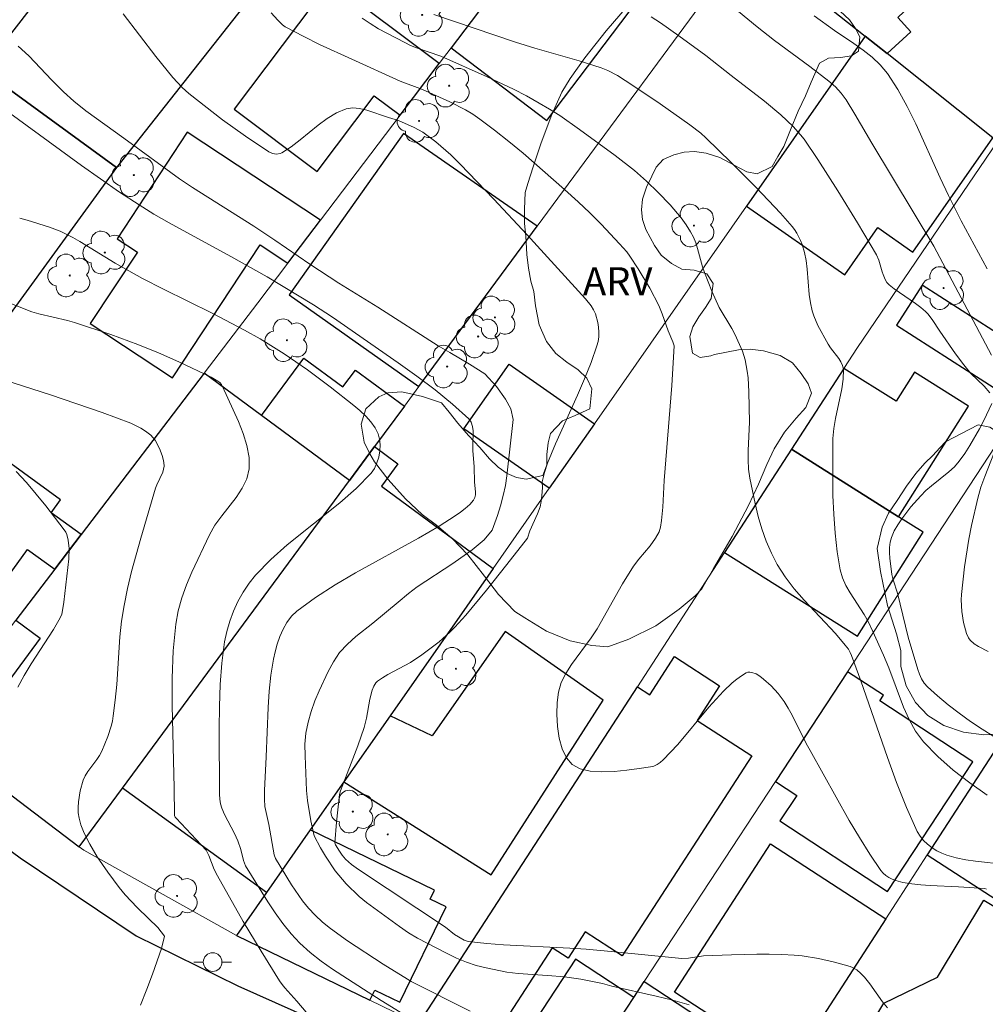
# Model space of a CAD drawing. Units: metres. Extents: x 282149 to 282665, y 1669907 to 1670472.
# Drawn here: x 282440 to 282491, y 1670134 to 1670187 of the extents above; entities that cross this region are included whole.
import ezdxf

# ---------------------------------------------------------------- set-up
doc = ezdxf.new("R2010")
doc.units = ezdxf.units.M
doc.header["$MEASUREMENT"] = 0
for name, color, linetype, lineweight, true_color in [('Arvores_Isoladas', 7, 'Continuous', 18, 0x00ff33), ('Curvas_Intermediarias', 7, 'Continuous', 9, 0x783c14), ('Curvas_Mestras', 7, 'Continuous', 20, 0x783c14), ('Topon_Vegetacao', 7, 'Continuous', 9, 0x00ff33), ('Vegetacao', 7, 'Orla8', 9, 0x00ff33)]:
    doc.layers.add(name, color=color, linetype=linetype, lineweight=lineweight, true_color=true_color)
for name, color, linetype, lineweight in [('Edificacoes', 7, 'Continuous', 30), ('Muro_Grade', 8, 'Continuous', 20), ('Pavimentacao_Asfaltica_Mfio', 10, 'Continuous', 30), ('Poste', 7, 'Continuous', 9)]:
    doc.layers.add(name, color=color, linetype=linetype, lineweight=lineweight)
doc.styles.add('Arial', font='arial.ttf', dxfattribs={"height": 1.5})
doc.styles.get("Standard").update_dxf_attribs({"font": 'arial.ttf'})
doc.linetypes.add('Orla8', pattern='A,6,-0.5,["V",Standard,S=1,R=0,X=-0.5,Y=-1],-0.5,6,-0.5,["V",Standard,S=1,R=0,X=-0.5,Y=-1],-0.5', length=14)

# ---------------------------------------------------------------- blocks, each defined once
blk = doc.blocks.new('Arvore')
at = {"layer": 'Arvores_Isoladas'}
blk.add_lwpolyline([(-0.718, 0.493, 0.872324), (-0.722, -0.551, 0.862983), (0.284, -0.827, 0.900105), (0.89, 0.029, 0.863155), (0.262, 0.861, 0.882486)], format="xyb", close=True, dxfattribs=at)
blk.add_circle((0, 0), 0.0286, dxfattribs=at)
blk = doc.blocks.new('Poste')
at = {"layer": 'Poste'}
for points in [[(-0.5, 0), (-1, 0)], [(0.5, 0), (1, 0)]]:
    blk.add_lwpolyline(points, dxfattribs=at)
blk.add_lwpolyline([(0, 0.5, 1), (0, -0.5, 1)], format="xyb", close=True, dxfattribs=at)

msp = doc.modelspace()

# ---------------------------------------------------------------- linework, layer by layer
at = {"layer": 'Curvas_Intermediarias', "flags": 128}
for points, elevation in [([(282478.187, 1670187.023), (282479.185, 1670186.202), (282480.12, 1670185.487), (282482.014, 1670184.089), (282483.03, 1670183.303), (282483.38, 1670182.999), (282483.686, 1670182.66), (282483.945, 1670182.298), (282484.422, 1670181.541), (282485.322, 1670179.98), (282488.641, 1670174.471), (282491.729, 1670168.655)], 167), ([(282486.172, 1670133.734), (282485.904, 1670134.057), (282485.224, 1670135.018), (282484.929, 1670135.378), (282484.736, 1670135.577), (282484.522, 1670135.759), (282484.288, 1670135.901), (282484.162, 1670135.949), (282483.329, 1670136.185), (282482.473, 1670136.376), (282481.606, 1670136.509), (282481.173, 1670136.551), (282480.508, 1670136.589), (282479.84, 1670136.606), (282479.171, 1670136.607), (282477.829, 1670136.576), (282476.328, 1670136.518), (282475.519, 1670136.384), (282475.165, 1670136.365), (282471.379, 1670136.746), (282470.055, 1670136.864), (282469.169, 1670136.925), (282465.618, 1670137.111), (282464.735, 1670137.174), (282463.74, 1670137.277), (282463.515, 1670137.363), (282463.006, 1670137.665), (282462.522, 1670138.044), (282457.866, 1670141.143), (282457.504, 1670141.403), (282457.174, 1670141.695), (282457.003, 1670141.895), (282456.849, 1670142.112), (282456.641, 1670142.45), (282456.608, 1670142.556), (282456.696, 1670143.675), (282456.85, 1670145.139), (282456.905, 1670145.351), (282457.829, 1670147.758), (282458.166, 1670148.73), (282458.29, 1670149.232), (282458.474, 1670150.252), (282458.602, 1670150.721), (282458.684, 1670150.938), (282458.801, 1670151.125), (282458.878, 1670151.2), (282459.148, 1670151.392), (282459.436, 1670151.565), (282460.648, 1670152.21), (282461.25, 1670152.617), (282462.178, 1670153.317), (282462.755, 1670153.829), (282463.024, 1670154.104), (282463.604, 1670154.747), (282464.724, 1670156.077), (282465.808, 1670157.441), (282466.911, 1670158.865), (282467.035, 1670159.243), (282467.451, 1670160.163), (282467.585, 1670160.539), (282467.648, 1670160.826), (282467.681, 1670161.121), (282467.713, 1670161.565), (282467.692, 1670161.865), (282467.815, 1670162.373), (282467.972, 1670162.874), (282468.403, 1670163.912), (282469.588, 1670166.516), (282469.967, 1670167.386), (282470.317, 1670168.261), (282470.626, 1670169.143), (282470.685, 1670169.381), (282470.717, 1670169.629), (282470.723, 1670169.883), (282470.706, 1670170.138), (282470.669, 1670170.39), (282470.539, 1670170.861), (282470.442, 1670171.075), (282470.316, 1670171.28), (282470.006, 1670171.668), (282466.874, 1670175.096), (282465.106, 1670176.994), (282463.313, 1670178.866), (282462.808, 1670179.359), (282462.007, 1670180.055), (282461.309, 1670180.583), (282460.851, 1670180.829), (282460.011, 1670181.202), (282459.478, 1670181.358), (282458.311, 1670181.758), (282457.929, 1670181.844), (282457.56, 1670181.871), (282457.207, 1670181.818), (282456.691, 1670181.609), (282456.194, 1670181.31), (282455.709, 1670180.949), (282454.752, 1670180.158), (282454.267, 1670179.786), (282453.77, 1670179.469), (282453.68, 1670179.431), (282453.477, 1670179.406), (282453.268, 1670179.44), (282453.083, 1670179.523), (282451.832, 1670180.357), (282450.598, 1670181.244), (282448.795, 1670182.636), (282448.434, 1670182.958), (282447.942, 1670183.495), (282447.031, 1670184.616), (282445.285, 1670186.907)], 162), ([(282491.467, 1670140.084), (282491.372, 1670140.124), (282489.957, 1670140.214), (282488.451, 1670140.276), (282487.954, 1670140.31), (282487.461, 1670140.363), (282486.976, 1670140.44), (282486.602, 1670140.54), (282486.417, 1670140.612), (282486.24, 1670140.701), (282486.076, 1670140.807), (282485.931, 1670140.931), (282485.811, 1670141.074), (282485.224, 1670141.946), (282484.663, 1670142.845), (282484.12, 1670143.763), (282482.022, 1670147.501), (282481.82, 1670147.873), (282481.064, 1670149.393), (282480.858, 1670149.761), (282480.635, 1670150.116), (282480.308, 1670150.55), (282479.937, 1670150.955), (282479.535, 1670151.32), (282479.329, 1670151.484), (282479.135, 1670151.599), (282478.911, 1670151.676), (282478.799, 1670151.69), (282478.694, 1670151.683), (282478.6, 1670151.65), (282478.35, 1670151.498), (282478.105, 1670151.317), (282477.864, 1670151.114), (282477.399, 1670150.667), (282476.609, 1670149.822), (282474.953, 1670147.815), (282474.165, 1670146.993), (282474.006, 1670146.86), (282473.84, 1670146.748), (282473.665, 1670146.664), (282473.48, 1670146.618), (282472.875, 1670146.535), (282472.219, 1670146.448), (282471.544, 1670146.38), (282470.882, 1670146.353), (282470.266, 1670146.39), (282469.728, 1670146.513), (282469.301, 1670146.745), (282468.998, 1670147.1), (282468.769, 1670147.585), (282468.609, 1670148.162), (282468.513, 1670148.792), (282468.478, 1670149.437), (282468.497, 1670150.059), (282468.568, 1670150.62), (282468.717, 1670151.131), (282468.956, 1670151.624), (282469.26, 1670152.106), (282470.314, 1670153.528), (282470.63, 1670154.011), (282471.998, 1670156.418), (282472.574, 1670157.361), (282472.856, 1670157.737), (282473.476, 1670158.449), (282473.761, 1670158.854), (282473.945, 1670159.202), (282474.019, 1670159.448), (282474.074, 1670159.798), (282474.143, 1670160.51), (282474.226, 1670161.948), (282474.63, 1670167.032), (282474.751, 1670169.139), (282474.691, 1670169.363), (282474.44, 1670169.948), (282474.112, 1670170.858), (282473.933, 1670171.305), (282473.447, 1670172.227), (282472.826, 1670173.261), (282472.391, 1670173.935), (282472.221, 1670174.171), (282471.835, 1670174.608), (282470.85, 1670175.65), (282470.248, 1670176.263), (282469.623, 1670176.85), (282468.89, 1670177.504), (282466.67, 1670179.45), (282465.914, 1670180.077), (282465.147, 1670180.687), (282464.365, 1670181.275), (282463.983, 1670181.534), (282463.585, 1670181.769), (282462.757, 1670182.19), (282461.295, 1670182.864), (282460.102, 1670183.312), (282457.509, 1670184.476), (282455.792, 1670185.274), (282454.945, 1670185.689), (282453.956, 1670186.211), (282453.813, 1670186.317), (282453.549, 1670186.562), (282453.191, 1670186.967)], 163), ([(282492.458, 1670141.408), (282490.869, 1670141.58), (282490.346, 1670141.65), (282489.836, 1670141.75), (282489.345, 1670141.893), (282489.077, 1670142.002), (282488.809, 1670142.137), (282488.55, 1670142.298), (282488.307, 1670142.483), (282488.089, 1670142.691), (282487.903, 1670142.92), (282487.757, 1670143.168), (282487.181, 1670144.457), (282486.653, 1670145.781), (282486.16, 1670147.13), (282484.744, 1670151.225), (282484.244, 1670152.573), (282484.167, 1670152.746), (282484.073, 1670152.912), (282483.906, 1670153.143), (282483.379, 1670153.756), (282481.71, 1670155.54), (282481.181, 1670156.15), (282480.694, 1670156.783), (282480.267, 1670157.449), (282479.953, 1670158.055), (282479.683, 1670158.691), (282479.45, 1670159.349), (282479.251, 1670160.023), (282479.08, 1670160.706), (282478.8, 1670162.068), (282478.735, 1670162.557), (282478.711, 1670163.053), (282478.715, 1670163.553), (282478.778, 1670165.063), (282478.748, 1670166.684), (282478.705, 1670167.428), (282478.665, 1670167.796), (282478.556, 1670168.398), (282478.404, 1670168.864), (282478.006, 1670169.768), (282477.842, 1670170.08), (282477.167, 1670171.191), (282476.775, 1670172.073), (282476.381, 1670173.065), (282476.275, 1670173.379), (282476.008, 1670174.346), (282475.906, 1670174.661), (282475.784, 1670174.964), (282475.633, 1670175.251), (282475.389, 1670175.625), (282475.122, 1670175.987), (282474.535, 1670176.682), (282473.905, 1670177.342), (282473.274, 1670177.959), (282472.624, 1670178.524), (282471.603, 1670179.321), (282469.697, 1670180.726), (282468.635, 1670181.46), (282468.092, 1670181.807), (282467.539, 1670182.135), (282466.855, 1670182.511), (282466.159, 1670182.869), (282464.745, 1670183.544), (282462.282, 1670184.64), (282460.971, 1670185.089), (282460.652, 1670185.218), (282460.344, 1670185.368), (282458.944, 1670186.112), (282458.49, 1670186.383), (282458.059, 1670186.676)], 164), ([(282491.646, 1670166.63), (282491.334, 1670166.989), (282490.627, 1670167.664), (282490.239, 1670168.132), (282489.805, 1670168.722), (282488.961, 1670169.923), (282488.553, 1670170.554), (282488.33, 1670170.85), (282488.201, 1670170.981), (282487.94, 1670171.202), (282487.664, 1670171.407), (282486.52, 1670172.19), (282486.255, 1670172.404), (282486.134, 1670172.541), (282486.04, 1670172.702), (282485.926, 1670172.959), (282485.871, 1670173.107), (282485.696, 1670173.722), (282485.57, 1670174.01), (282484.557, 1670175.731), (282483.512, 1670177.439), (282482.43, 1670179.121), (282481.699, 1670180.193), (282481.512, 1670180.429), (282481.11, 1670180.878), (282480.456, 1670181.502), (282479.591, 1670182.225), (282477.798, 1670183.603), (282476.452, 1670184.67), (282475.005, 1670185.729), (282474.029, 1670186.418), (282473.53, 1670186.742)], 166), ([(282491.487, 1670173.268), (282490.104, 1670175.84), (282489.429, 1670177.194), (282488.978, 1670178.138), (282487.686, 1670181.02), (282487.224, 1670181.955), (282486.721, 1670182.857), (282486.159, 1670183.711), (282485.778, 1670184.17), (282485.34, 1670184.585), (282484.861, 1670184.966), (282484.355, 1670185.325), (282483.321, 1670186.02), (282482.239, 1670186.795)], 168), ([(282439.664, 1670185.177), (282440.231, 1670184.65), (282441.466, 1670183.351), (282442.089, 1670182.725), (282442.651, 1670182.226), (282443.286, 1670181.716), (282445.319, 1670180.256), (282448.293, 1670178.082), (282448.991, 1670177.607), (282452.264, 1670175.539), (282453.404, 1670174.791), (282455.268, 1670173.511), (282456.814, 1670172.502), (282458.897, 1670171.216), (282462.138, 1670169.153), (282462.749, 1670168.783), (282463.815, 1670168.174), (282464.626, 1670167.641), (282465.249, 1670166.969), (282465.729, 1670166.29), (282466.022, 1670165.785), (282466.141, 1670165.211), (282465.812, 1670162.186), (282465.731, 1670161.669), (282465.606, 1670161.135), (282465.457, 1670160.589), (282465.302, 1670160.073), (282465.015, 1670159.294), (282464.585, 1670158.766), (282463.95, 1670158.231), (282462.915, 1670157.51), (282461.002, 1670156.26), (282460.548, 1670155.905), (282459.999, 1670155.428), (282458.641, 1670154.312), (282457.731, 1670153.591), (282457.277, 1670153.19), (282456.859, 1670152.743), (282456.529, 1670152.249), (282456.249, 1670151.72), (282455.763, 1670150.687), (282455.539, 1670150.152), (282455.333, 1670149.589), (282455.172, 1670149.02), (282455.053, 1670148.434), (282455.004, 1670147.83), (282455.01, 1670147.209), (282455.092, 1670145.357), (282455.148, 1670144.817), (282455.323, 1670143.738), (282455.492, 1670142.931), (282455.835, 1670142.287), (282456.097, 1670141.846), (282456.62, 1670141.069), (282457.206, 1670140.373), (282457.911, 1670139.695), (282458.304, 1670139.376), (282460.056, 1670138.084), (282460.536, 1670137.753), (282461.028, 1670137.458), (282462.574, 1670136.659), (282463.104, 1670136.398), (282463.64, 1670136.178), (282464.164, 1670136.004), (282464.693, 1670135.872), (282465.797, 1670135.647), (282466.414, 1670135.572), (282467.972, 1670135.469), (282468.882, 1670135.389), (282469.767, 1670135.274), (282470.92, 1670135.037), (282471.412, 1670134.893), (282473.794, 1670134.361), (282474.685, 1670134.136), (282475.564, 1670133.888)], 161), ([(282461.253, 1670132.787), (282459.074, 1670134.12), (282458.388, 1670134.581), (282456.481, 1670135.805), (282455.868, 1670136.236), (282455.282, 1670136.695), (282454.735, 1670137.191), (282454.263, 1670137.699), (282453.824, 1670138.243), (282453.411, 1670138.814), (282453.02, 1670139.404), (282451.83, 1670141.335), (282451.728, 1670141.619), (282451.57, 1670142.21), (282451.408, 1670142.676), (282451.23, 1670143.064), (282450.695, 1670144.082), (282450.563, 1670144.41), (282450.495, 1670144.654), (282450.452, 1670144.904), (282450.438, 1670145.156), (282450.421, 1670148.679), (282450.429, 1670149.855), (282450.47, 1670151.023), (282450.558, 1670152.18), (282450.708, 1670153.321), (282450.821, 1670153.867), (282450.98, 1670154.411), (282451.183, 1670154.948), (282451.425, 1670155.471), (282451.705, 1670155.971), (282452.019, 1670156.443), (282452.365, 1670156.878), (282453.174, 1670157.718), (282454.06, 1670158.503), (282456.869, 1670160.74), (282457.748, 1670161.517), (282458.545, 1670162.343), (282458.719, 1670162.59), (282458.856, 1670162.88), (282458.954, 1670163.197), (282459.012, 1670163.526), (282459.027, 1670163.852), (282458.999, 1670164.16), (282458.925, 1670164.435), (282458.759, 1670164.767), (282458.53, 1670165.085), (282458.254, 1670165.39), (282457.943, 1670165.682), (282457.614, 1670165.963), (282456.362, 1670166.958), (282455.147, 1670167.861), (282453.896, 1670168.716), (282452.611, 1670169.513), (282451.769, 1670169.991), (282450.047, 1670170.886), (282447.432, 1670172.174), (282446.32, 1670172.747), (282444.855, 1670173.567), (282442.974, 1670174.726), (282442.591, 1670174.943), (282441.919, 1670175.275), (282441.338, 1670175.501), (282440.145, 1670175.874), (282439.749, 1670175.982)], 159), ([(282437.409, 1670172.15), (282440.405, 1670170.971), (282440.78, 1670170.86), (282442.31, 1670170.495), (282442.687, 1670170.388), (282444.631, 1670169.753), (282446.068, 1670169.22), (282447.169, 1670168.769), (282448.26, 1670168.292), (282449.992, 1670167.47), (282450.352, 1670167.262), (282450.455, 1670167.176), (282450.541, 1670167.078), (282450.605, 1670166.967), (282451.455, 1670165.095), (282451.708, 1670164.449), (282451.904, 1670163.807), (282452.018, 1670163.175), (282452.026, 1670162.563), (282451.904, 1670162.04), (282451.657, 1670161.535), (282451.325, 1670161.04), (282450.554, 1670160.055), (282450.192, 1670159.552), (282449.895, 1670159.032), (282448.949, 1670157.036), (282448.664, 1670156.355), (282448.418, 1670155.667), (282448.225, 1670154.969), (282448.098, 1670154.261), (282447.964, 1670152.824), (282447.903, 1670151.372), (282447.896, 1670149.911), (282448.012, 1670145.505), (282448.034, 1670144.016), (282448.065, 1670143.94), (282448.115, 1670143.874), (282449.729, 1670142.167), (282449.864, 1670141.876), (282450.149, 1670141.14), (282450.32, 1670140.787), (282451.707, 1670138.361), (282452.662, 1670136.76), (282453.647, 1670135.181), (282453.784, 1670134.985), (282453.935, 1670134.799), (282454.58, 1670134.085), (282455.063, 1670133.504)], 158), ([(282438.446, 1670167.467), (282441.404, 1670166.522), (282444.161, 1670165.584), (282445.696, 1670165.009), (282446.231, 1670164.74), (282446.48, 1670164.579), (282446.762, 1670164.362), (282447.001, 1670164.102), (282447.233, 1670163.655), (282447.376, 1670163.281), (282447.427, 1670163.091), (282447.459, 1670162.902), (282447.469, 1670162.717), (282447.448, 1670162.548), (282447.397, 1670162.381), (282447.082, 1670161.71), (282447.021, 1670161.538), (282446.229, 1670158.861), (282445.733, 1670157.068), (282445.517, 1670156.165), (282445.33, 1670155.258), (282445.201, 1670154.422), (282445.111, 1670153.579), (282444.937, 1670151.032), (282444.863, 1670150.187), (282444.757, 1670149.348), (282444.706, 1670149.07), (282444.641, 1670148.793), (282444.472, 1670148.248), (282444.145, 1670147.46), (282444.019, 1670147.231), (282443.869, 1670147.012), (282443.385, 1670146.372), (282443.251, 1670146.15), (282443.149, 1670145.915), (282442.987, 1670145.35), (282442.888, 1670144.755), (282442.872, 1670144.457), (282442.883, 1670144.166), (282442.925, 1670143.885), (282443.022, 1670143.528), (282443.155, 1670143.174), (282443.315, 1670142.825), (282443.497, 1670142.481), (282443.896, 1670141.811), (282444.458, 1670140.987), (282445.074, 1670140.174), (282445.392, 1670139.787), (282446.027, 1670139.107), (282446.631, 1670138.513), (282447.142, 1670138.04), (282447.503, 1670137.567), (282447.335, 1670136.914), (282446.849, 1670135.527), (282446.551, 1670134.73), (282446.214, 1670133.875)], 157), ([(282491.858, 1670148.248), (282491.224, 1670148.639), (282490.6, 1670149.054), (282489.991, 1670149.489), (282489.401, 1670149.944), (282488.836, 1670150.417), (282488.301, 1670150.907), (282488.13, 1670151.105), (282487.991, 1670151.331), (282487.878, 1670151.577), (282487.783, 1670151.838), (282487.277, 1670153.563), (282486.699, 1670155.915), (282486.459, 1670156.628), (282486.398, 1670156.919), (282486.29, 1670157.786), (282486.269, 1670158.077), (282486.27, 1670158.363), (282486.302, 1670158.638), (282486.372, 1670158.9), (282486.521, 1670159.242), (282486.709, 1670159.576), (282486.926, 1670159.901), (282487.42, 1670160.527), (282487.941, 1670161.119), (282488.218, 1670161.399), (282488.518, 1670161.659), (282489.452, 1670162.407), (282489.739, 1670162.676), (282489.995, 1670162.97), (282490.293, 1670163.379), (282490.573, 1670163.807), (282491.086, 1670164.701), (282491.32, 1670165.158), (282491.75, 1670166.07)], 166), ([(282492.056, 1670163.888), (282491.367, 1670162.165), (282491.163, 1670161.584), (282490.991, 1670160.995), (282490.658, 1670159.542), (282490.516, 1670158.807), (282490.282, 1670157.33), (282490.121, 1670155.853), (282490.106, 1670155.553), (282490.133, 1670154.943), (282490.229, 1670154.339), (282490.381, 1670153.767), (282490.501, 1670153.523), (282490.586, 1670153.409), (282490.792, 1670153.208), (282491.027, 1670153.056), (282491.549, 1670152.802)], 167), ([(282439.567, 1670162.431), (282440.111, 1670161.828), (282440.639, 1670161.209), (282441.152, 1670160.579), (282442.135, 1670159.306), (282442.213, 1670159.182), (282442.273, 1670159.048), (282442.35, 1670158.755), (282442.389, 1670158.303), (282442.372, 1670157.756), (282442.108, 1670155.427), (282442.042, 1670154.982), (282441.997, 1670154.785), (282441.92, 1670154.601), (282441.55, 1670153.977), (282440.36, 1670152.141), (282439.984, 1670151.52), (282439.642, 1670150.886)], 156)]:
    msp.add_lwpolyline(points, dxfattribs=dict(at, elevation=elevation))
at = {"layer": 'Curvas_Mestras', "flags": 128}
for points, elevation in [([(282491.488, 1670145.119), (282490.569, 1670145.774), (282489.685, 1670146.456), (282488.853, 1670147.18), (282488.094, 1670147.961), (282487.668, 1670148.529), (282487.316, 1670149.156), (282487.017, 1670149.825), (282486.24, 1670151.926), (282485.954, 1670152.605), (282485.384, 1670153.871), (282485.142, 1670154.37), (282484.918, 1670154.767), (282484.16, 1670155.93), (282483.936, 1670156.325), (282483.756, 1670156.733), (282483.636, 1670157.158), (282483.475, 1670158.135), (282483.362, 1670159.129), (282483.288, 1670160.135), (282483.247, 1670161.149), (282483.232, 1670162.165), (282483.247, 1670164.185), (282483.287, 1670164.718), (282483.377, 1670165.252), (282483.724, 1670166.847), (282483.794, 1670167.368), (282483.805, 1670167.88), (282483.765, 1670168.087), (282483.677, 1670168.284), (282483.553, 1670168.474), (282483.116, 1670169.033), (282482.995, 1670169.227), (282482.443, 1670170.229), (282482.216, 1670170.746), (282482.133, 1670171.014), (282482.041, 1670171.451), (282481.981, 1670171.897), (282481.866, 1670173.256), (282481.81, 1670173.704), (282481.725, 1670174.143), (282481.599, 1670174.568), (282481.518, 1670174.776), (282481.315, 1670175.176), (282481.194, 1670175.361), (282481.058, 1670175.533), (282480.435, 1670176.237), (282479.136, 1670177.608), (282477.794, 1670178.948), (282476.443, 1670180.275), (282476.172, 1670180.522), (282475.588, 1670180.971), (282474.002, 1670182.092), (282472.548, 1670183.079), (282471.723, 1670183.6), (282471.203, 1670183.868), (282470.841, 1670184.011), (282469.668, 1670184.387), (282467.294, 1670185.072), (282466.275, 1670185.388), (282461.906, 1670186.871)], 165), ([(282463.837, 1670133.557), (282460.689, 1670135.137), (282460.483, 1670135.276), (282459.187, 1670136.063), (282457.285, 1670137.324), (282456.377, 1670137.97), (282455.95, 1670138.319), (282455.548, 1670138.693), (282455.204, 1670139.065), (282454.883, 1670139.462), (282454.293, 1670140.307), (282453.431, 1670141.714), (282453.365, 1670141.921), (282453.068, 1670143.549), (282452.867, 1670144.508), (282452.841, 1670144.9), (282452.844, 1670145.363), (282452.936, 1670147.166), (282453.03, 1670149.799), (282453.089, 1670150.67), (282453.181, 1670151.532), (282453.318, 1670152.382), (282453.406, 1670152.784), (282453.519, 1670153.193), (282453.66, 1670153.598), (282453.833, 1670153.988), (282454.041, 1670154.351), (282454.286, 1670154.677), (282454.573, 1670154.953), (282455.566, 1670155.688), (282456.62, 1670156.366), (282457.716, 1670157.005), (282461.085, 1670158.854), (282462.176, 1670159.507), (282463.042, 1670160.048), (282463.322, 1670160.241), (282463.584, 1670160.445), (282463.82, 1670160.662), (282464.021, 1670160.895), (282464.09, 1670161.025), (282464.123, 1670161.174), (282464.13, 1670161.337), (282464.082, 1670161.858), (282464.051, 1670162.681), (282463.986, 1670163.554), (282463.977, 1670163.805), (282463.997, 1670164.594), (282463.968, 1670164.837), (282463.895, 1670165.055), (282463.763, 1670165.237), (282462.893, 1670166.028), (282461.966, 1670166.789), (282460.995, 1670167.524), (282459.996, 1670168.242), (282456.473, 1670170.686), (282455.468, 1670171.334), (282452.981, 1670172.838), (282451.038, 1670173.922), (282447.738, 1670175.721), (282446.928, 1670176.195), (282446.131, 1670176.69), (282445.092, 1670177.374), (282443.047, 1670178.797), (282439.018, 1670181.732)], 160)]:
    msp.add_lwpolyline(points, dxfattribs=dict(at, elevation=elevation))
at = {"layer": 'Edificacoes', "flags": 128}
for points in [[(282434.379, 1670194.911), (282435.713, 1670193.837), (282431.935, 1670188.964), (282435.129, 1670186.487), (282438.034, 1670184.236), (282444.434, 1670192.492), (282445.771, 1670194.216), (282446.619, 1670195.31), (282440.633, 1670199.95), (282439.035, 1670197.889), (282438.181, 1670198.552), (282437.395, 1670197.538), (282436.857, 1670197.956)], [(282468.961, 1670193.185), (282462.821, 1670185.082), (282467.941, 1670181.202), (282474.08, 1670189.306)], [(282444.918, 1670178.686), (282438.798, 1670183.169), (282437.783, 1670183.913), (282438.034, 1670184.236), (282444.434, 1670192.492), (282451.67, 1670187.229)], [(282487.417, 1670185.939), (282486.709, 1670186.71), (282487.688, 1670187.61), (282487.123, 1670188.225), (282488.389, 1670189.387), (282485.55, 1670191.849), (282481.705, 1670188.318), (282484.978, 1670185.711), (282486.151, 1670184.777)], [(282462.192, 1670184.252), (282456.361, 1670188.643), (282451.219, 1670181.813), (282455.658, 1670178.471), (282458.708, 1670182.522), (282460.092, 1670181.48)], [(282478.623, 1670176.619), (282483.874, 1670172.948), (282485.642, 1670175.476), (282487.522, 1670174.162), (282491.799, 1670180.28), (282486.151, 1670184.777), (282484.978, 1670185.711)], [(282444.918, 1670178.686), (282438.139, 1670169.369), (282432.004, 1670173.833), (282438.798, 1670183.169)], [(282455.842, 1670175.871), (282448.715, 1670180.574), (282444.956, 1670174.878), (282446.047, 1670174.159), (282443.522, 1670170.333), (282447.916, 1670167.433), (282452.606, 1670174.541), (282454.091, 1670173.561)], [(282460.274, 1670180.511), (282454.156, 1670171.872), (282461.091, 1670166.962), (282467.422, 1670175.54)], [(282493.683, 1670168.757), (282488.015, 1670172.385), (282486.647, 1670170.247), (282492.315, 1670166.619)], [(282452.688, 1670165.415), (282454.954, 1670168.485), (282457.037, 1670166.948), (282457.705, 1670167.853), (282460.323, 1670165.921), (282458.725, 1670163.755), (282457.389, 1670161.946)], [(282470.485, 1670164.979), (282468.071, 1670161.525), (282463.507, 1670164.715), (282465.925, 1670168.167)], [(282445.239, 1670145.48), (282457.389, 1670161.946), (282452.688, 1670165.415), (282449.618, 1670167.681), (282443.036, 1670159.051), (282441.622, 1670157.197), (282439.542, 1670154.469), (282440.844, 1670153.508), (282438.914, 1670150.893), (282437.571, 1670151.885), (282437.465, 1670151.746), (282434.933, 1670148.426), (282442.927, 1670142.347)], [(282486.761, 1670160.003), (282490.488, 1670165.911), (282487.6, 1670167.733), (282486.62, 1670166.179), (282483.829, 1670167.939), (282481.028, 1670163.62)], [(282436.836, 1670164.61), (282431.373, 1670157.091), (282436.577, 1670153.309), (282440.169, 1670158.253), (282441.622, 1670157.197), (282443.036, 1670159.051), (282441.426, 1670160.221), (282441.928, 1670160.911)], [(282445.239, 1670145.48), (282457.389, 1670161.946), (282458.725, 1670163.755), (282459.982, 1670162.828), (282459.102, 1670161.635), (282465.07, 1670157.232), (282459.568, 1670149.362), (282457.093, 1670145.821), (282455.294, 1670143.248), (282452.958, 1670139.906)], [(282477.447, 1670158.098), (282484.559, 1670153.612), (282488.07, 1670159.178), (282486.761, 1670160.003), (282481.028, 1670163.62)], [(282459.568, 1670149.362), (282457.093, 1670145.821), (282464.975, 1670140.851), (282470.953, 1670150.195), (282465.714, 1670153.857), (282461.818, 1670148.282)], [(282461.38, 1670133.322), (282472.787, 1670150.912), (282473.453, 1670150.48), (282474.779, 1670152.525), (282477.183, 1670150.966), (282475.981, 1670149.112), (282478.913, 1670147.211), (282471.977, 1670136.515), (282469.993, 1670137.802), (282469.08, 1670136.395), (282468.231, 1670136.945), (282464.72, 1670131.531)], [(282484.023, 1670151.713), (282480.171, 1670145.843), (282481.306, 1670145.099), (282480.407, 1670143.729), (282486.165, 1670139.951), (282490.722, 1670146.897), (282485.752, 1670150.158), (282485.945, 1670150.452)], [(282492.476, 1670148.373), (282488.292, 1670141.913), (282491.984, 1670139.522), (282496.167, 1670145.982)], [(282451.344, 1670137.597), (282458.48, 1670134.136), (282458.744, 1670134.681), (282460.084, 1670134.032), (282462.563, 1670139.142), (282461.711, 1670139.555), (282461.939, 1670140.024), (282455.294, 1670143.248), (282452.958, 1670139.906)], [(282486.084, 1670138.503), (282480.945, 1670130.568), (282474.774, 1670134.564), (282479.912, 1670142.5)], [(282496.478, 1670136.384), (282489.342, 1670124.526), (282482.692, 1670128.527), (282485.974, 1670133.981), (282488.845, 1670135.374), (282491.32, 1670139.488)], [(282472.593, 1670134.291), (282469.483, 1670136.331), (282465.914, 1670130.891), (282469.204, 1670129.126), (282469.973, 1670130.298)], [(282473.152, 1670135.144), (282476.117, 1670133.199), (282473.099, 1670128.599), (282469.973, 1670130.298), (282472.593, 1670134.291)]]:
    msp.add_lwpolyline(points, close=True, dxfattribs=at)
at = {"layer": 'Muro_Grade', "flags": 128}
for points in [[(282419.369, 1670160.159), (282419.72, 1670160.612), (282425.87, 1670168.544), (282426.954, 1670169.943), (282428.519, 1670171.962), (282433.835, 1670178.82), (282437.353, 1670183.357), (282437.783, 1670183.913), (282438.034, 1670184.236), (282444.434, 1670192.492), (282445.771, 1670194.216), (282446.619, 1670195.31), (282450.252, 1670199.996), (282458.291, 1670210.367)], [(282434.933, 1670148.426), (282437.465, 1670151.746), (282437.571, 1670151.885), (282439.542, 1670154.469), (282441.622, 1670157.197), (282443.036, 1670159.051), (282449.618, 1670167.681), (282452.488, 1670171.446), (282454.091, 1670173.561), (282455.842, 1670175.871), (282460.092, 1670181.48), (282462.192, 1670184.252), (282462.821, 1670185.082), (282468.961, 1670193.185), (282471.478, 1670196.506)], [(282478.647, 1670190.753), (282467.422, 1670175.54), (282461.091, 1670166.962), (282460.323, 1670165.921), (282458.725, 1670163.755), (282457.389, 1670161.946), (282445.239, 1670145.48), (282442.927, 1670142.347)], [(282478.647, 1670190.753), (282480.235, 1670189.488), (282481.705, 1670188.318), (282484.978, 1670185.711)], [(282452.854, 1670188.726), (282451.67, 1670187.229), (282444.918, 1670178.686), (282438.139, 1670169.369), (282436.131, 1670166.608), (282427.851, 1670155.227), (282427.164, 1670154.283)], [(282451.344, 1670137.597), (282452.958, 1670139.906), (282455.294, 1670143.248), (282457.093, 1670145.821), (282459.568, 1670149.362), (282465.07, 1670157.232), (282468.071, 1670161.525), (282470.485, 1670164.979), (282478.623, 1670176.619), (282484.978, 1670185.711)], [(282484.978, 1670185.711), (282486.151, 1670184.777), (282491.799, 1670180.28), (282492.048, 1670180.081)], [(282492.048, 1670180.081), (282484.559, 1670169.065), (282483.829, 1670167.939), (282481.028, 1670163.62), (282477.447, 1670158.098), (282472.787, 1670150.912), (282461.38, 1670133.322)], [(282498.71, 1670174.1), (282495.011, 1670168.463), (282484.023, 1670151.713), (282480.171, 1670145.843), (282473.152, 1670135.144), (282472.593, 1670134.291), (282469.973, 1670130.298)], [(282477.96, 1670125.959), (282480.945, 1670130.568), (282486.084, 1670138.503), (282488.292, 1670141.913), (282492.476, 1670148.373), (282503.481, 1670165.367), (282505.43, 1670168.376)], [(282434.933, 1670148.426), (282442.927, 1670142.347)], [(282442.927, 1670142.347), (282443.183, 1670142.166), (282451.344, 1670137.597)], [(282451.344, 1670137.597), (282458.48, 1670134.136), (282461.087, 1670132.871), (282461.38, 1670133.322)]]:
    msp.add_lwpolyline(points, dxfattribs=at)
at = {"layer": 'Pavimentacao_Asfaltica_Mfio', "flags": 128}
msp.add_lwpolyline([(282433.815, 1670146.137), (282439.766, 1670141.752), (282445.981, 1670137.587), (282451.416, 1670134.912), (282457.413, 1670132.229)], dxfattribs=at)
at = {"layer": 'Vegetacao', "flags": 128}
for points in [[(282478.201, 1670168.928), (282478.818, 1670168.972), (282479.54, 1670168.879), (282480.432, 1670168.638), (282481.088, 1670168.241), (282481.551, 1670167.659), (282481.925, 1670167.108), (282482.095, 1670166.609), (282481.801, 1670165.84), (282481.271, 1670165.282), (282480.648, 1670164.535), (282480.105, 1670163.631), (282479.702, 1670162.807), (282479.268, 1670161.739), (282478.735, 1670160.602), (282477.853, 1670158.945), (282476.86, 1670157.236), (282476.227, 1670156.151), (282475.872, 1670155.78), (282475.022, 1670155.063), (282473.776, 1670154.172), (282472.335, 1670153.451), (282471.207, 1670153.046), (282470.353, 1670153.12), (282469.187, 1670153.37), (282467.933, 1670153.885), (282466.773, 1670154.595), (282466.233, 1670154.927), (282465.353, 1670155.837), (282464.602, 1670156.819), (282463.716, 1670157.959), (282462.878, 1670158.849), (282462.044, 1670159.558), (282461.27, 1670160.122), (282460.391, 1670160.968), (282459.451, 1670162.005), (282458.728, 1670162.933), (282458.482, 1670163.372), (282458.175, 1670163.997), (282458.005, 1670164.962), (282458.258, 1670165.779), (282458.951, 1670166.42), (282459.446, 1670166.628), (282460.194, 1670166.685), (282461.294, 1670166.436), (282462.31, 1670166.093), (282462.713, 1670165.592), (282463.18, 1670165.002), (282463.762, 1670164.357), (282464.357, 1670163.707), (282464.875, 1670163.106), (282465.332, 1670162.662), (282465.815, 1670162.311), (282466.313, 1670162.108), (282466.831, 1670162.02), (282467.726, 1670162.214), (282467.937, 1670162.785), (282467.94, 1670163.341), (282468.016, 1670163.954), (282468.144, 1670164.453), (282468.786, 1670165.127), (282469.461, 1670165.421), (282470.25, 1670165.776), (282470.349, 1670166.842), (282470.077, 1670167.413), (282469.623, 1670167.871), (282469.019, 1670168.265), (282468.433, 1670168.728), (282467.925, 1670169.383), (282467.532, 1670170.273), (282467.333, 1670171.287), (282467.24, 1670172.053), (282467.086, 1670172.613), (282466.971, 1670173.306), (282466.875, 1670174.023), (282466.82, 1670175.021), (282466.756, 1670175.687), (282466.746, 1670176.462), (282466.778, 1670177.35), (282466.922, 1670177.83), (282467.209, 1670178.725), (282467.637, 1670180), (282468.215, 1670181.524), (282468.739, 1670182.721), (282469.192, 1670183.443), (282469.975, 1670184.547), (282471.125, 1670186.005), (282472.234, 1670187.292), (282472.748, 1670187.8), (282473.298, 1670188.376), (282473.748, 1670188.836), (282473.882, 1670189.497), (282473.78, 1670189.874), (282473.351, 1670190.661), (282473.357, 1670191.756), (282473.664, 1670192.393), (282473.741, 1670192.517), (282473.971, 1670192.915), (282473.462, 1670193.473), (282472.753, 1670193.78), (282472.056, 1670194.248), (282472.055, 1670194.922), (282472.787, 1670195.558), (282473.337, 1670195.765), (282473.986, 1670195.793), (282474.692, 1670195.674), (282475.3, 1670195.462), (282475.824, 1670195.161), (282476.55, 1670194.598), (282477.192, 1670194.108), (282477.589, 1670193.671), (282477.733, 1670193.119), (282477.567, 1670192.193), (282477.394, 1670191.669), (282478.024, 1670191.005), (282478.542, 1670190.658), (282479.124, 1670190.244), (282479.85, 1670189.728), (282480.857, 1670189.127), (282481.771, 1670188.527), (282482.395, 1670187.996), (282483.002, 1670187.542), (282483.635, 1670187.043), (282484.134, 1670186.586), (282484.46, 1670186.129), (282484.677, 1670185.681), (282484.617, 1670184.91), (282484.24, 1670184.662), (282483.645, 1670184.569), (282483.013, 1670184.533), (282482.533, 1670184.27), (282482.083, 1670183.257), (282481.783, 1670182.522), (282481.387, 1670181.692), (282480.981, 1670180.709), (282480.617, 1670179.805), (282480.304, 1670179.266), (282479.997, 1670178.744), (282479.186, 1670178.35), (282478.636, 1670178.454), (282477.955, 1670178.817), (282477.204, 1670179.217), (282476.468, 1670179.46), (282475.845, 1670179.547), (282475.295, 1670179.513), (282474.733, 1670179.364), (282474.17, 1670179.11), (282473.797, 1670178.699), (282473.554, 1670178.23), (282473.27, 1670177.626), (282473.062, 1670177), (282473.011, 1670176.422), (282473.056, 1670175.899), (282473.242, 1670175.369), (282473.696, 1670174.513), (282474.06, 1670173.989), (282474.604, 1670173.556), (282475.157, 1670173.247), (282475.825, 1670173.196), (282476.506, 1670172.989), (282476.842, 1670172.484), (282476.727, 1670171.674), (282476.423, 1670171.195), (282476.065, 1670170.689), (282475.752, 1670170.155), (282475.59, 1670169.64), (282475.727, 1670168.754), (282476.14, 1670168.516), (282476.718, 1670168.606), (282476.904, 1670168.681)], [(282491.016, 1670164.92), (282491.63, 1670164.789), (282492.311, 1670164.352), (282493.296, 1670163.425), (282494.297, 1670162.261), (282494.984, 1670161.357), (282495.457, 1670160.726), (282495.87, 1670159.734), (282496.193, 1670158.243), (282496.363, 1670156.546), (282496.3, 1670155.334), (282496.767, 1670155.02), (282497.342, 1670154.905), (282498.09, 1670154.98), (282498.867, 1670155.167), (282499.595, 1670155.017), (282500.299, 1670154.646), (282501.334, 1670154.021), (282502.492, 1670153.256), (282503.301, 1670152.713), (282503.95, 1670152.131), (282504.327, 1670151.71), (282504.573, 1670151.243), (282504.749, 1670150.404), (282504.283, 1670149.848), (282503.813, 1670149.676), (282503.206, 1670149.663), (282502.573, 1670149.615), (282501.969, 1670149.478), (282501.509, 1670149.199), (282501.237, 1670148.727), (282501.042, 1670148.148), (282500.918, 1670147.462), (282500.749, 1670146.641), (282500.519, 1670145.909), (282500.132, 1670145.399), (282499.468, 1670145.038), (282498.525, 1670144.972), (282497.643, 1670145.118), (282496.853, 1670145.489), (282496.217, 1670146.112), (282495.242, 1670147.168), (282494.334, 1670147.883), (282493.288, 1670148.263), (282492.377, 1670148.394), (282491.322, 1670148.344), (282490.229, 1670148.478), (282489.174, 1670148.832), (282488.321, 1670149.379), (282487.659, 1670150.07), (282487.17, 1670150.957), (282486.875, 1670152.002), (282486.869, 1670152.849), (282486.654, 1670153.744), (282486.165, 1670155.253), (282485.79, 1670157.082), (282485.607, 1670158.312), (282485.882, 1670159.455), (282486.214, 1670160.191), (282486.68, 1670160.879), (282487.179, 1670161.632), (282487.677, 1670162.315), (282488.166, 1670162.863), (282488.585, 1670163.276), (282488.965, 1670163.682), (282489.265, 1670164.008)]]:
    msp.add_lwpolyline(points, close=True, dxfattribs=at)

# ---------------------------------------------------------------- block references
at = {"layer": 'Arvores_Isoladas'}
for p in [(282461.275, 1670186.848), (282462.719, 1670183.062), (282461.111, 1670181.176), (282445.853, 1670178.278), (282475.81, 1670175.581), (282444.302, 1670174.136), (282442.427, 1670172.907), (282489.163, 1670172.237), (282465.167, 1670170.666), (282464.27, 1670169.646), (282454.043, 1670169.444), (282462.611, 1670168.037), (282463.082, 1670151.873), (282457.569, 1670144.229), (282459.435, 1670143.009), (282448.169, 1670139.719)]:
    msp.add_blockref('Arvore', p, dxfattribs=at)
at = {"layer": 'Poste'}
msp.add_blockref('Poste', (282450.069, 1670136.182), dxfattribs=at)

# ---------------------------------------------------------------- texts
at = {"layer": 'Topon_Vegetacao', "style": 'Arial'}
msp.add_text('ARV', height=1.5, dxfattribs=at).set_placement((282469.873, 1670171.853))

doc.saveas('drawing.dxf')
